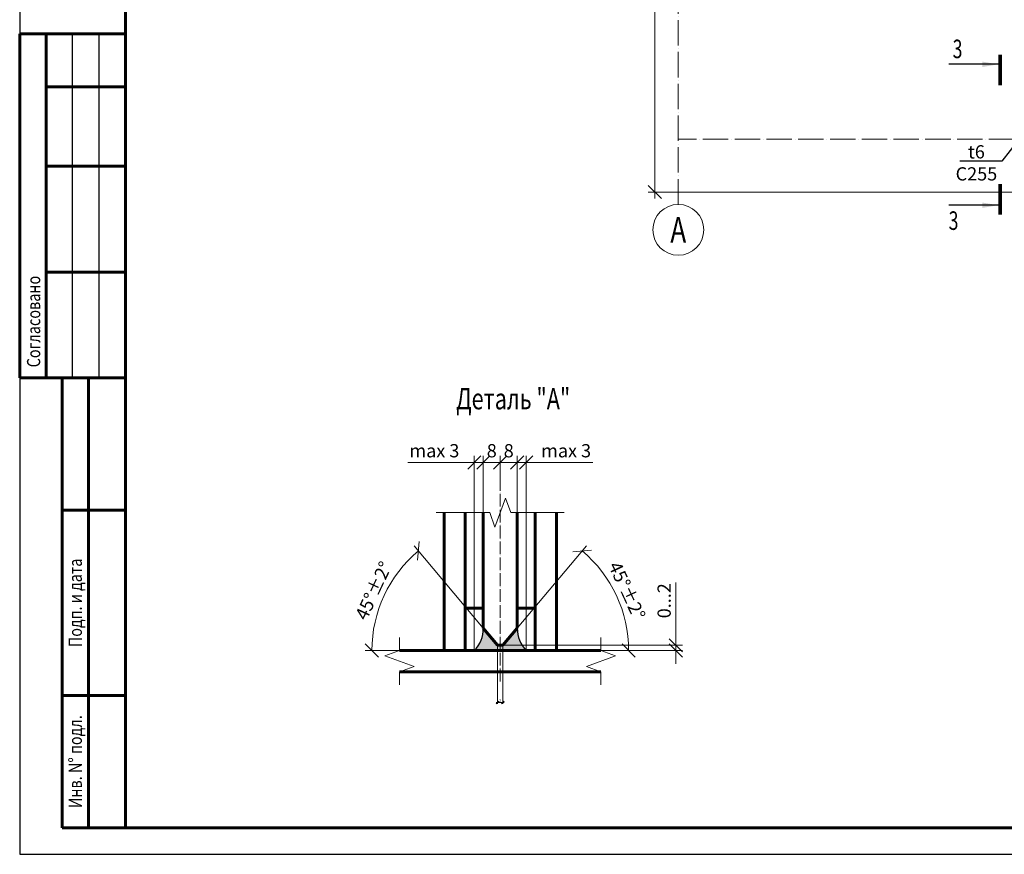
# Model space of a CAD drawing. Units: millimetres. Extents: x 648872 to 1288213, y -1287502 to -855035.
# Drawn here: x 1042665 to 1051965, y -1130190 to -1122306 of the extents above; entities that cross this region are included whole.
import ezdxf
from ezdxf import colors
from ezdxf.entities.mleader import LeaderData, LeaderLine
from ezdxf.enums import TextEntityAlignment as Align
from ezdxf.math import Vec2, Vec3

# ---------------------------------------------------------------- set-up
doc = ezdxf.new("R2010")
doc.units = ezdxf.units.MM
doc.header["$PDMODE"] = 3
doc.linetypes.add('ACAD_ISO04W100', pattern=[30, 24, -3, 0, -3])
doc.layers.get('0').update_dxf_attribs({"lineweight": 30})
for name, color, linetype, lineweight in [('Osi', 30, 'ACAD_ISO04W100', 15), ('Выноски', 233, 'Continuous', 20), ('КЖ-00-0-Рамка-С25', 7, 'Continuous', 25), ('КЖ-00-0-Рамка-С60', 7, 'Continuous', 60), ('КЖ-00-0-ШТАМП-1Текст', 7, 'Continuous', 30), ('Маркировка', 11, 'Continuous', 15), ('Размеры', 133, 'Continuous', 30), ('Разрывы', 181, 'Continuous', 15), ('Сварка', 191, 'Continuous', 25), ('Сталь основ.', 151, 'Continuous', 60)]:
    doc.layers.add(name, color=color, linetype=linetype, lineweight=lineweight)
doc.styles.add('simplex', font='simplex.shx', dxfattribs={"width": 0.75, "oblique": 15})
doc.styles.add('SPDS', font='simplex.shx', dxfattribs={"width": 0.7, "oblique": 15})
doc.styles.add('МИП_ГОСТ', font='MIPGOST.SHX', dxfattribs={"width": 1.1, "oblique": 15})
doc.dimstyles.new('1-10', dxfattribs={"dimscale": 10, "dimtxt": 2.5, "dimasz": 2.5, "dimexe": 1.25, "dimexo": 0, "dimtad": 1, "dimtxsty": 'SPDS', "dimblk": 'OBLIQUE', "dimcen": 2.5, "dimdle": 1.25, "dimclrd": 256, "dimclre": 256, "dimclrt": 256, "dimadec": 0, "dimazin": 0, "dimtfac": 1, "dimtmove": 0, "dimatfit": 3, "dimfxl": 1.25, "dimlwd": 15, "dimlwe": 15, "dimarcsym": 0})
doc.dimstyles.new('1-50(1-10)', dxfattribs={"dimscale": 50, "dimtxt": 2.5, "dimasz": 2.5, "dimexe": 1.25, "dimexo": 0, "dimtad": 1, "dimlfac": 0.2, "dimtxsty": 'SPDS', "dimblk": 'OBLIQUE', "dimcen": 2.5, "dimdle": 1.25, "dimclrd": 256, "dimclre": 256, "dimadec": 0, "dimazin": 0, "dimtfac": 1, "dimtmove": 0, "dimatfit": 3, "dimfxl": 1, "dimlwd": 15, "dimlwe": 15, "dimarcsym": 0})

# ---------------------------------------------------------------- blocks, each defined once
blk = doc.blocks.new('*U8')
at = {"layer": 'КЖ-00-0-Рамка-С25', "linetype": 'Continuous', "lineweight": 25}
for p, q in [((-584, 90), (-584, 155)), ((-579, 90), (-579, 155))]:
    blk.add_line(p, q, dxfattribs=at)
blk.add_lwpolyline([(-594, 0), (0, 0), (0, 420), (-594, 420), (-594, 0)], dxfattribs=at)
at = {"layer": 'КЖ-00-0-Рамка-С60', "linetype": 'Continuous', "lineweight": 60}
for p, q in [((-574, 155), (-594, 155)), ((-594, 90), (-594, 155)), ((-594, 155), (-574, 155)), ((-589, 90), (-589, 155)), ((-589, 145), (-574, 145)), ((-589, 130), (-574, 130)), ((-589, 110), (-574, 110)), ((-594, 90), (-574, 90)), ((-586, 5), (-586, 90)), ((-581, 5), (-581, 90)), ((-586, 65), (-574, 65)), ((-586, 30), (-574, 30)), ((-574, 5), (-586, 5))]:
    blk.add_line(p, q, dxfattribs=at)
blk.add_lwpolyline([(-574, 5), (-5, 5), (-5, 415), (-574, 415), (-574, 5)], dxfattribs=at)
at = {"layer": 'КЖ-00-0-ШТАМП-1Текст', "style": 'МИП_ГОСТ', "width": 0.8}
blk.add_text('Согласовано', height=2.5, rotation=90, dxfattribs=at).set_placement((-590.12, 92))
for s, p in [('Подп. и дата', (-583.5, 47.5)), ('Инв. N° подл.', (-583.5, 17.5))]:
    blk.add_text(s, height=2.5, rotation=90, dxfattribs=at).set_placement(p, align=Align.MIDDLE_CENTER)
at = {"layer": 'КЖ-00-0-ШТАМП-1Текст', "lineweight": 30, "style": 'МИП_ГОСТ', "width": 0.8, "flags": 8}
blk.add_attdef('FORMAT', (-19.5, 1.25), '', height=2.5, dxfattribs=at)
blk = doc.blocks.new('_Oblique')
at = {"color": 0, "linetype": 'ByBlock', "lineweight": -2}
blk.add_line((-0.5, -0.5), (0.5, 0.5), dxfattribs=at)
blk = doc.blocks.new('*D1663')
at = {"layer": 'Defpoints', "color": 0, "ltscale": 100, "transparency": 16777216}
for p in [(1049635.8, -1118822.9), (1048664, -1123933.8), (1052319, -1123933.8)]:
    blk.add_point(p, dxfattribs=at)
at = {"layer": 'Размеры', "lineweight": 15, "ltscale": 100, "transparency": 16777216}
for p, q in [((1048664, -1118760.4), (1048664, -1123996.3)), ((1049635.8, -1118822.9), (1048601.5, -1118822.9)), ((1052319, -1123933.8), (1048601.5, -1123933.8))]:
    blk.add_line(p, q, dxfattribs=at)
at = {"layer": 'Размеры', "lineweight": 15, "ltscale": 100, "transparency": 16777216, "xscale": 125, "yscale": 125, "zscale": 125}
for p, rotation in [((1048664, -1118822.9), 90), ((1048664, -1123933.8), 270)]:
    blk.add_blockref('_Oblique', p, dxfattribs=dict(at, rotation=rotation))
at = {"layer": 'Размеры', "color": 0, "ltscale": 100, "transparency": 16777216, "insert": (1048570.3, -1121378.4), "char_height": 125, "attachment_point": 5, "rotation": 90, "style": 'SPDS'}
blk.add_mtext('2500', dxfattribs=at)
blk = doc.blocks.new('*D1673')
at = {"layer": 'Defpoints', "color": 0, "ltscale": 100, "transparency": 16777216}
for p in [(1047229.4, -1128215.4), (1047229.4, -1128265.4), (1048862.3, -1128265.4)]:
    blk.add_point(p, dxfattribs=at)
at = {"layer": 'Размеры', "lineweight": 15, "ltscale": 100, "transparency": 16777216}
for p, q in [((1048862.3, -1128215.4), (1048862.3, -1127623.8)), ((1047229.4, -1128215.4), (1048924.8, -1128215.4)), ((1048862.3, -1128265.4), (1048862.3, -1128215.4)), ((1047229.4, -1128265.4), (1048924.8, -1128265.4)), ((1048862.3, -1128265.4), (1048862.3, -1128390.4))]:
    blk.add_line(p, q, dxfattribs=at)
at = {"layer": 'Размеры', "lineweight": 15, "ltscale": 100, "transparency": 16777216, "xscale": 125, "yscale": 125, "zscale": 125}
for p, rotation in [((1048862.3, -1128215.4), 270), ((1048862.3, -1128265.4), 90)]:
    blk.add_blockref('_Oblique', p, dxfattribs=dict(at, rotation=rotation))
at = {"layer": 'Размеры', "color": 0, "ltscale": 100, "transparency": 16777216, "insert": (1048768.5, -1127794.6), "char_height": 125, "attachment_point": 5, "rotation": 90, "style": 'SPDS'}
blk.add_mtext('0...2', dxfattribs=at)
blk = doc.blocks.new('*D1678')
at = {"layer": 'Defpoints', "color": 0, "ltscale": 100, "transparency": 16777216}
for p in [(1047179.4, -1128215.4), (1047229.4, -1128215.4), (1047229.4, -1128756.1)]:
    blk.add_point(p, dxfattribs=at)
at = {"layer": 'Размеры', "lineweight": 15, "ltscale": 100, "transparency": 16777216}
for p, q in [((1047179.4, -1128215.4), (1047179.4, -1128768.6)), ((1047229.4, -1128215.4), (1047229.4, -1128768.6)), ((1047166.9, -1128756.1), (1047241.9, -1128756.1))]:
    blk.add_line(p, q, dxfattribs=at)
at = {"layer": 'Размеры', "lineweight": 15, "ltscale": 100, "transparency": 16777216, "xscale": 25, "yscale": 25, "zscale": 25, "rotation": 180}
blk.add_blockref('_Oblique', (1047179.4, -1128756.1), dxfattribs=at)
at = {"layer": 'Размеры', "lineweight": 15, "ltscale": 100, "transparency": 16777216, "xscale": 25, "yscale": 25, "zscale": 25}
blk.add_blockref('_Oblique', (1047229.4, -1128756.1), dxfattribs=at)
at = {"layer": 'Размеры', "ltscale": 100, "transparency": 16777216, "insert": (1047204.4, -1128737.4), "char_height": 25, "attachment_point": 5, "style": 'SPDS'}
blk.add_mtext('2', dxfattribs=at)
blk = doc.blocks.new('*D1679')
at = {"layer": 'Defpoints', "color": 0, "ltscale": 100, "transparency": 16777216}
for p in [(1046194.1, -1127589.8), (1047044.4, -1128054.5), (1047179.4, -1128215.4), (1046253.2, -1128265.4), (1048155.7, -1128265.4)]:
    blk.add_point(p, dxfattribs=at)
at = {"layer": 'Размеры', "lineweight": 15, "ltscale": 100, "transparency": 16777216}
for p, q in [((1047044.4, -1128054.5), (1046390.9, -1127275.7)), ((1046253.2, -1128265.4), (1045929.3, -1128265.4))]:
    blk.add_line(p, q, dxfattribs=at)
blk.add_arc((1047221.4, -1128265.4), 1229.5, 130, 180, dxfattribs=at)
at = {"layer": 'Размеры', "lineweight": 15, "ltscale": 100, "transparency": 16777216, "xscale": 125, "yscale": 125, "zscale": 125}
for p, rotation in [((1046431, -1127323.5), 40.00000000008453), ((1045991.8, -1128265.4), 270.0000000000006)]:
    blk.add_blockref('_Oblique', p, dxfattribs=dict(at, rotation=rotation))
at = {"layer": 'Размеры', "color": 0, "ltscale": 100, "transparency": 16777216, "insert": (1046022.1, -1127706.2), "char_height": 125, "attachment_point": 5, "rotation": 65, "style": 'SPDS'}
blk.add_mtext('45%%D%%P2%%D', dxfattribs=at)
blk = doc.blocks.new('*D1674')
at = {"layer": 'Defpoints', "color": 0, "ltscale": 100, "transparency": 16777216}
for p in [(1047449.4, -1126487.7), (1047364.4, -1128054.5), (1047449.4, -1128265.4)]:
    blk.add_point(p, dxfattribs=at)
at = {"layer": 'Размеры', "lineweight": 15, "ltscale": 100, "transparency": 16777216}
for p, q in [((1047301.9, -1126487.7), (1047449.4, -1126487.7)), ((1047364.4, -1128054.5), (1047364.4, -1126425.2)), ((1047449.4, -1128265.4), (1047449.4, -1126425.2)), ((1047449.4, -1126487.7), (1048078.7, -1126487.7))]:
    blk.add_line(p, q, dxfattribs=at)
at = {"layer": 'Размеры', "lineweight": 15, "ltscale": 100, "transparency": 16777216, "xscale": 125, "yscale": 125, "zscale": 125, "rotation": 180}
blk.add_blockref('_Oblique', (1047364.4, -1126487.7), dxfattribs=at)
at = {"layer": 'Размеры', "lineweight": 15, "ltscale": 100, "transparency": 16777216, "xscale": 125, "yscale": 125, "zscale": 125}
blk.add_blockref('_Oblique', (1047449.4, -1126487.7), dxfattribs=at)
at = {"layer": 'Размеры', "color": 0, "ltscale": 100, "transparency": 16777216, "insert": (1047826.6, -1126393.9), "char_height": 125, "attachment_point": 5, "style": 'SPDS'}
blk.add_mtext('max 3', dxfattribs=at)
blk = doc.blocks.new('*D1680')
at = {"layer": 'Defpoints', "color": 0, "ltscale": 2.5, "transparency": 16777216}
for p in [(1047044.4, -1126487.7), (1047044.4, -1126668.1), (1047204.4, -1126668.1)]:
    blk.add_point(p, dxfattribs=at)
at = {"layer": 'Размеры', "lineweight": 15, "ltscale": 2.5, "transparency": 16777216}
for p, q in [((1047266.9, -1126487.7), (1046981.9, -1126487.7)), ((1047044.4, -1126668.1), (1047044.4, -1126425.2)), ((1047204.4, -1126668.1), (1047204.4, -1126425.2))]:
    blk.add_line(p, q, dxfattribs=at)
at = {"layer": 'Размеры', "lineweight": 15, "ltscale": 2.5, "transparency": 16777216, "xscale": 125, "yscale": 125, "zscale": 125, "rotation": 180}
blk.add_blockref('_Oblique', (1047044.4, -1126487.7), dxfattribs=at)
at = {"layer": 'Размеры', "lineweight": 15, "ltscale": 2.5, "transparency": 16777216, "xscale": 125, "yscale": 125, "zscale": 125}
blk.add_blockref('_Oblique', (1047204.4, -1126487.7), dxfattribs=at)
at = {"layer": 'Размеры', "color": 0, "ltscale": 2.5, "transparency": 16777216, "insert": (1047124.4, -1126393.9), "char_height": 125, "attachment_point": 5, "style": 'SPDS'}
blk.add_mtext('8', dxfattribs=at)
blk = doc.blocks.new('*D1675')
at = {"layer": 'Defpoints', "color": 0, "ltscale": 2.5, "transparency": 16777216}
for p in [(1047364.4, -1126487.7), (1047204.4, -1126668.1), (1047364.4, -1126668.1)]:
    blk.add_point(p, dxfattribs=at)
at = {"layer": 'Размеры', "lineweight": 15, "ltscale": 2.5, "transparency": 16777216}
for p, q in [((1047141.9, -1126487.7), (1047426.9, -1126487.7)), ((1047204.4, -1126668.1), (1047204.4, -1126425.2)), ((1047364.4, -1126668.1), (1047364.4, -1126425.2))]:
    blk.add_line(p, q, dxfattribs=at)
at = {"layer": 'Размеры', "lineweight": 15, "ltscale": 2.5, "transparency": 16777216, "xscale": 125, "yscale": 125, "zscale": 125, "rotation": 180}
blk.add_blockref('_Oblique', (1047204.4, -1126487.7), dxfattribs=at)
at = {"layer": 'Размеры', "lineweight": 15, "ltscale": 2.5, "transparency": 16777216, "xscale": 125, "yscale": 125, "zscale": 125}
blk.add_blockref('_Oblique', (1047364.4, -1126487.7), dxfattribs=at)
at = {"layer": 'Размеры', "color": 0, "ltscale": 2.5, "transparency": 16777216, "insert": (1047284.4, -1126393.9), "char_height": 125, "attachment_point": 5, "style": 'SPDS'}
blk.add_mtext('8', dxfattribs=at)
blk = doc.blocks.new('*D1676')
at = {"layer": 'Defpoints', "color": 0, "ltscale": 100, "transparency": 16777216}
for p in [(1046959.4, -1126487.7), (1047044.4, -1128054.5), (1046959.4, -1128265.4)]:
    blk.add_point(p, dxfattribs=at)
at = {"layer": 'Размеры', "lineweight": 15, "ltscale": 100, "transparency": 16777216}
for p, q in [((1046959.4, -1126487.7), (1046330.1, -1126487.7)), ((1046959.4, -1128265.4), (1046959.4, -1126425.2)), ((1047106.9, -1126487.7), (1046959.4, -1126487.7)), ((1047044.4, -1128054.5), (1047044.4, -1126425.2))]:
    blk.add_line(p, q, dxfattribs=at)
at = {"layer": 'Размеры', "lineweight": 15, "ltscale": 100, "transparency": 16777216, "xscale": 125, "yscale": 125, "zscale": 125, "rotation": 180}
blk.add_blockref('_Oblique', (1046959.4, -1126487.7), dxfattribs=at)
at = {"layer": 'Размеры', "lineweight": 15, "ltscale": 100, "transparency": 16777216, "xscale": 125, "yscale": 125, "zscale": 125}
blk.add_blockref('_Oblique', (1047044.4, -1126487.7), dxfattribs=at)
at = {"layer": 'Размеры', "color": 0, "ltscale": 100, "transparency": 16777216, "insert": (1046582.2, -1126393.9), "char_height": 125, "attachment_point": 5, "style": 'SPDS'}
blk.add_mtext('max 3', dxfattribs=at)
blk = doc.blocks.new('*D1677')
at = {"layer": 'Defpoints', "color": 0, "ltscale": 100, "transparency": 16777216}
for p in [(1048365.3, -1127912.8), (1047364.4, -1128054.5), (1047229.4, -1128215.4), (1046253.2, -1128265.4), (1048155.7, -1128265.4)]:
    blk.add_point(p, dxfattribs=at)
at = {"layer": 'Размеры', "lineweight": 15, "ltscale": 100, "transparency": 16777216}
for p, q in [((1047364.4, -1128054.5), (1048018, -1127275.7)), ((1048155.7, -1128265.4), (1048479.5, -1128265.4))]:
    blk.add_line(p, q, dxfattribs=at)
blk.add_arc((1047187.5, -1128265.4), 1229.5, 360, 50, dxfattribs=at)
at = {"layer": 'Размеры', "lineweight": 15, "ltscale": 100, "transparency": 16777216, "xscale": 125, "yscale": 125, "zscale": 125}
for p, rotation in [((1047977.8, -1127323.5), 139.9999999998715), ((1048417, -1128265.4), 269.9999999999948)]:
    blk.add_blockref('_Oblique', p, dxfattribs=dict(at, rotation=rotation))
at = {"layer": 'Размеры', "color": 0, "ltscale": 100, "transparency": 16777216, "insert": (1048386.8, -1127706.2), "char_height": 125, "attachment_point": 5, "rotation": 295, "style": 'SPDS'}
blk.add_mtext('45%%D%%P2%%D', dxfattribs=at)

msp = doc.modelspace()

# ---------------------------------------------------------------- hatches: boundary and pattern name
at = {"layer": 'Сварка', "linetype": 'Continuous', "ltscale": 2.5}
h = msp.add_hatch(color=256, dxfattribs=at)
h.dxf.hatch_style = 1
h.paths.add_polyline_path([(1047044.4102, -1128054.5299, -0.196315933), (1046959.4102, -1128265.4167), (1047204.4102, -1128265.4167), (1047204.4102, -1128215.4167), (1047179.4102, -1128215.4167)])
h.paths.add_polyline_path([(1047364.4102, -1128054.5299), (1047229.4102, -1128215.4167), (1047204.4102, -1128215.4167), (1047204.4102, -1128265.4167), (1047449.4102, -1128265.4167, -0.196315933)])

# ---------------------------------------------------------------- linework, layer by layer
at = {"layer": 'Osi', "ltscale": 10}
for p, q in [((1048885.8369, -1124050.9938), (1048885.8369, -1118959.9451)), ((1064963.7722, -1123433.8479), (1048885.8369, -1123433.8479))]:
    msp.add_line(p, q, dxfattribs=at)
at = {"layer": 'Osi', "ltscale": 5}
msp.add_line((1047204.4102, -1126484.8162), (1047204.4102, -1128563.1817), dxfattribs=at)
at = {"layer": 'Osi', "linetype": 'Continuous'}
msp.add_circle((1048885.8369, -1124290.9938), 240, dxfattribs=at)
at = {"layer": 'Выноски', "linetype": 'Continuous', "lineweight": 25, "ltscale": 10}
for p, q in [((1051908.9644, -1122727.4625), (1051442.2977, -1122727.4625)), ((1051908.9644, -1124058.3666), (1051442.2977, -1124058.3666))]:
    msp.add_line(p, q, dxfattribs=at)
at = {"layer": 'Выноски', "linetype": 'Continuous', "lineweight": 25, "ltscale": 10, "const_width": 35}
for points in [[(1051926.4644, -1122637.4625), (1051926.4644, -1122927.4625)], [(1051926.4644, -1124148.3666), (1051926.4644, -1123858.3666)]]:
    msp.add_lwpolyline(points, dxfattribs=at)
at = {"layer": 'Выноски', "linetype": 'Continuous', "lineweight": 25, "ltscale": 10}
for points in [[(1051908.9644, -1122727.4625), (1051758.7393, -1122752.6015), (1051758.7393, -1122702.3235)], [(1051908.9644, -1124058.3666), (1051758.7393, -1124033.2275), (1051758.7393, -1124083.5056)]]:
    msp.add_solid(points, dxfattribs=at)
at = {"layer": 'Разрывы', "linetype": 'Continuous', "ltscale": 100}
for p, q in [((1047154.4102, -1127099.1415), (1047254.4102, -1126824.3938)), ((1047254.4102, -1126824.3938), (1047304.4102, -1126961.7676)), ((1047104.4102, -1126961.7676), (1047154.4102, -1127099.1415)), ((1046253.153, -1128265.4167), (1046115.7791, -1128315.4167)), ((1046115.7791, -1128315.4167), (1046390.5268, -1128415.4167)), ((1048293.0413, -1128315.4167), (1048018.2935, -1128415.4167)), ((1048155.6674, -1128265.4167), (1048293.0413, -1128315.4167)), ((1046390.5268, -1128415.4167), (1046253.153, -1128465.4167)), ((1048018.2935, -1128415.4167), (1048155.6674, -1128465.4167))]:
    msp.add_line(p, q, dxfattribs=at)
for points in [[(1046599.4102, -1126961.7676), (1047104.4102, -1126961.7676)], [(1047304.4102, -1126961.7676), (1047809.4102, -1126961.7676)], [(1046253.153, -1128140.4167), (1046253.153, -1128265.4167)], [(1048155.6674, -1128140.4167), (1048155.6674, -1128265.4167)], [(1046253.153, -1128465.4167), (1046253.153, -1128590.4167)], [(1048155.6674, -1128465.4167), (1048155.6674, -1128590.4167)]]:
    msp.add_lwpolyline(points, dxfattribs=at)
at = {"layer": 'Сварка', "ltscale": 100}
for centre, start, end in [((1046743.705, -1128055.9011), 315.83395667, 0.26126251), ((1047665.1154, -1128055.9011), 179.73873749, 224.16604333)]:
    msp.add_arc(centre, 300.7083, start, end, dxfattribs=at)
at = {"layer": 'Сталь основ.', "ltscale": 100}
for p, q in [((1047044.4102, -1126961.7676), (1047044.4102, -1128054.5299)), ((1047364.4102, -1128054.5299), (1047364.4102, -1126961.7676)), ((1047179.4102, -1128215.4167), (1047044.4102, -1128054.5299)), ((1047229.4102, -1128215.4167), (1047364.4102, -1128054.5299)), ((1047179.4102, -1128215.4167), (1047229.4102, -1128215.4167))]:
    msp.add_line(p, q, dxfattribs=at)
at = {"layer": 'Сталь основ.'}
for p, q in [((1046253.153, -1128265.4167), (1048155.6674, -1128265.4167)), ((1046253.153, -1128465.4167), (1048155.6674, -1128465.4167))]:
    msp.add_line(p, q, dxfattribs=at)
at = {"layer": 'Сталь основ.', "ltscale": 100}
for points in [[(1046874.4102, -1126961.7676), (1046874.4102, -1128265.4167), (1046674.4102, -1128265.4167), (1046674.4102, -1126961.7676)], [(1046874.4102, -1126961.7676), (1046874.4102, -1127865.4167), (1047044.4102, -1127865.4167), (1047044.4102, -1126961.7676)], [(1047534.4102, -1126961.7676), (1047534.4102, -1127865.4167), (1047364.4102, -1127865.4167), (1047364.4102, -1126961.7676)], [(1047534.4102, -1126961.7676), (1047534.4102, -1128265.4167), (1047734.4102, -1128265.4167), (1047734.4102, -1126961.7676)]]:
    msp.add_lwpolyline(points, dxfattribs=at)

# ---------------------------------------------------------------- block references
at = {"layer": 'КЖ-00-0-ШТАМП-1Текст', "xscale": 50, "yscale": 50, "zscale": 50}
msp.add_blockref('*U8', (1072365.413, -1130189.872), dxfattribs=at)

# ---------------------------------------------------------------- texts
at = {"layer": 'Defpoints', "linetype": 'ByBlock', "style": 'simplex', "oblique": 15, "width": 0.75}
msp.add_text('А', height=240, dxfattribs=at).set_placement((1048885.8369, -1124290.9938), align=Align.MIDDLE_CENTER)
at = {"layer": 'Выноски', "linetype": 'Continuous', "lineweight": 25, "ltscale": 10, "style": 'SPDS', "oblique": 15, "width": 0.7}
for p in [(1051477.1977, -1122669.3898), (1051439.6497, -1124291.4392)]:
    msp.add_text('3', height=175, dxfattribs=at).set_placement(p)
at = {"layer": 'Размеры', "style": 'simplex', "oblique": 15, "width": 0.75}
msp.add_text('Деталь "А"', height=200, dxfattribs=at).set_placement((1047326.5394, -1125886.5766), align=Align.MIDDLE_CENTER)

# ---------------------------------------------------------------- dimensions: what is measured, and where the dimension line sits
at = {"layer": 'Размеры', "ltscale": 100}
dim = msp.add_linear_dim(base=(1048664.0395, -1123933.8479), p1=(1049635.8369, -1118822.9094), p2=(1052318.9688, -1123933.8479), angle=90, text='2500', dimstyle='1-50(1-10)', dxfattribs=at)
dim.commit()
dim.dimension.update_dxf_attribs({"geometry": '*D1663', "text_midpoint": (1048570.2895, -1121378.3786)})
at = {"layer": 'Размеры', "color": 50, "ltscale": 100}
for base, p1, p2, text, dimstyle, picture, middle in [((1046959.4102, -1126487.6537), (1047044.4102, -1128054.5299), (1046959.4102, -1128265.4167), 'max 3', '1-50(1-10)', '*D1676', (1046582.2467, -1126393.9037)), ((1047229.4102, -1128756.1322), (1047179.4102, -1128215.4167), (1047229.4102, -1128215.4167), '2', '1-10', '*D1678', (1047204.4102, -1128737.3822))]:
    dim = msp.add_linear_dim(base=base, p1=p1, p2=p2, text=text, dimstyle=dimstyle, dxfattribs=at)
    dim.commit()
    dim.dimension.update_dxf_attribs({"geometry": picture, "text_midpoint": middle})
dim = msp.add_linear_dim(base=(1047449.4102, -1126487.6537), p1=(1047364.4102, -1128054.5299), p2=(1047449.4102, -1128265.4167), angle=180, text='max 3', dimstyle='1-50(1-10)', dxfattribs=at)
dim.commit()
dim.dimension.update_dxf_attribs({"geometry": '*D1674', "text_midpoint": (1047826.5737, -1126393.9037)})
at = {"layer": 'Размеры', "ltscale": 2.5}
dim = msp.add_linear_dim(base=(1047044.4102, -1126487.6537), p1=(1047204.4102, -1126668.0651), p2=(1047044.4102, -1126668.0651), text='8', dimstyle='1-50(1-10)', dxfattribs=at)
dim.commit()
dim.dimension.update_dxf_attribs({"geometry": '*D1680', "text_midpoint": (1047124.4102, -1126393.9037)})
dim = msp.add_linear_dim(base=(1047364.4102, -1126487.6537), p1=(1047204.4102, -1126668.0651), p2=(1047364.4102, -1126668.0651), angle=180, text='8', dimstyle='1-50(1-10)', dxfattribs=at)
dim.commit()
dim.dimension.update_dxf_attribs({"geometry": '*D1675', "text_midpoint": (1047284.4102, -1126393.9037)})
at = {"layer": 'Размеры', "ltscale": 100}
for base, line1, line2, picture, middle in [((1046194.1076, -1127589.7788), ((1047179.4102, -1128215.4167), (1047044.4102, -1128054.5299)), ((1046253.153, -1128265.4167), (1048155.6674, -1128265.4167)), '*D1679', (1046022.066, -1127706.1743)), ((1048365.3323, -1127912.7834), ((1047229.4102, -1128215.4167), (1047364.4102, -1128054.5299)), ((1048155.6674, -1128265.4167), (1046253.153, -1128265.4167)), '*D1677', (1048386.7544, -1127706.1743))]:
    dim = msp.add_angular_dim_2l(base=base, line1=line1, line2=line2, text='45%%D%%P2%%D', dimstyle='1-50(1-10)', dxfattribs=at)
    dim.commit()
    dim.dimension.update_dxf_attribs({"geometry": picture, "text_midpoint": middle})
at = {"layer": 'Размеры', "color": 50, "ltscale": 100}
dim = msp.add_linear_dim(base=(1048862.2537, -1128265.4167), p1=(1047229.4102, -1128215.4167), p2=(1047229.4102, -1128265.4167), angle=90, text='0...2', dimstyle='1-50(1-10)', dxfattribs=at)
dim.commit()
dim.dimension.update_dxf_attribs({"geometry": '*D1673', "text_midpoint": (1048862.2537, -1127794.6329), "dimtype": 160})

# ---------------------------------------------------------------- leaders
at = {"layer": 'Маркировка', "ltscale": 100}
ml = msp.add_multileader_mtext('Standard', dxfattribs=at)
ml.set_content('t6\\PC255', color=256, style='simplex')
ml.set_leader_properties()
ml.build(insert=Vec2(0, 0))
ml.multileader.update_dxf_attribs({"text_left_attachment_type": 6, "text_right_attachment_type": 6, "dogleg_length": 0, "arrow_head_size": 125, "scale": 50})
ctx = ml.context
ctx.base_point, ctx.scale, ctx.char_height, ctx.arrow_head_size, ctx.landing_gap_size, ctx.plane_origin = Vec3(1051462.0245, -1123641.5368), 50, 125, 125, 100, Vec3(1052630.3993, -1123797.8328)
ctx.left_attachment, ctx.right_attachment, ctx.text_align_type = 6, 6, 1
notes = []
notes.append((ctx, [(0, (1, 1, 0), (1051941.7206, -1123641.5368), (-1, 0), 0, [(0, [(1052268.9645, -1123219.2669)], 0, [])])]))
ctx.mtext.insert, ctx.mtext.alignment, ctx.mtext.flow_direction = Vec3(1051701.8725, -1123491.5368), 2, 5
for ctx, leaders in notes:
    for number, flags, end, landing, length, lines in leaders:
        leader = LeaderData()
        leader.index, (leader.has_last_leader_line, leader.has_dogleg_vector, leader.attachment_direction) = number, flags
        leader.last_leader_point, leader.dogleg_vector, leader.dogleg_length = Vec3(end), Vec3(landing), length
        for number, points, colour, breaks in lines:
            line = LeaderLine()
            line.index, line.vertices, line.color, line.breaks = number, Vec3.list(points), colors.encode_raw_color(colour), breaks
            leader.lines.append(line)
        ctx.leaders.append(leader)

doc.saveas('drawing.dxf')
